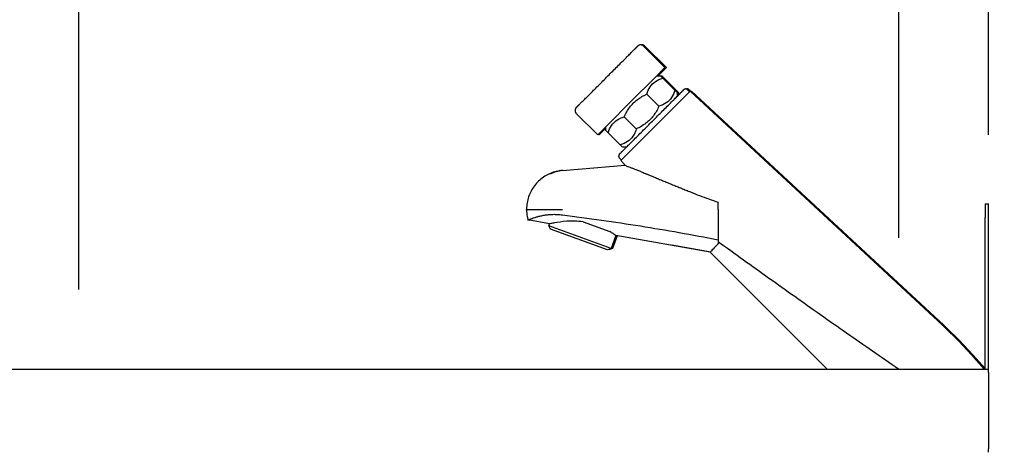
# Model space of a CAD drawing. Units: millimetres. Extents: x 4055 to 9001, y -35 to 2515.
# Drawn here: x 8342 to 8699, y 387 to 543 of the extents above; entities that cross this region are included whole.
import ezdxf

# ---------------------------------------------------------------- set-up
doc = ezdxf.new("R2010")
doc.units = ezdxf.units.MM
doc.layers.add('Part', color=7, linetype='Continuous', lineweight=25)
doc.layers.add('Text', color=7, linetype='Continuous', lineweight=25)
doc.styles.add('Arial', font='arial.ttf', dxfattribs={"height": 49.176647})
doc.styles.add('Avac Standard', font='arialnarrow2.ttf')
doc.dimstyles.new('Diagonal_-_2_5mm_Arial', dxfattribs={"dimtxt": 49.176647, "dimasz": 0.19685, "dimexe": 0.15748, "dimexo": 0.098425, "dimgap": 0.114829, "dimtad": 1, "dimdec": 0, "dimzin": 0, "dimdsep": 46, "dimtxsty": 'Arial', "dimblk1": 'OBLIQUE', "dimblk2": 'OBLIQUE', "dimsah": 1, "dimcen": 0.09, "dimdle": 0.15748, "dimazin": 0, "dimtfac": 1, "dimtdec": 0, "dimtix": 1, "dimtmove": 0, "dimatfit": 3, "dimfxl": 1, "dimtvp": 1, "dimtfill": 1, "dimtolj": 1, "dimtzin": 0, "dimarcsym": 2})

# ---------------------------------------------------------------- blocks, each defined once
blk = doc.blocks.new('_Oblique')
at = {"color": 0, "linetype": 'ByBlock', "lineweight": -2}
blk.add_line((-0.5, -0.5), (0.5, 0.5), dxfattribs=at)
blk = doc.blocks.new('*D1')
at = {"layer": 'Defpoints', "color": 0, "transparency": 16777216}
for p in [(8695.91, 416.41), (8695.91, 386.41), (8828.77, 386.41)]:
    blk.add_point(p, dxfattribs=at)
at = {"layer": 'Text', "color": 0, "lineweight": -2, "transparency": 16777216}
for p, q in [((8828.77, 416.41), (8828.77, 451.41)), ((8720.91, 416.41), (8853.77, 416.41)), ((8828.77, 416.41), (8828.77, 386.41)), ((8720.91, 386.41), (8853.77, 386.41)), ((8828.77, 386.41), (8828.77, 190.14))]:
    blk.add_line(p, q, dxfattribs=at)
at = {"layer": 'Text', "color": 0, "lineweight": -2, "transparency": 16777216, "xscale": 35, "yscale": 35, "zscale": 35}
for p, rotation in [((8828.77, 416.41), 270), ((8828.77, 386.41), 90)]:
    blk.add_blockref('_Oblique', p, dxfattribs=dict(at, rotation=rotation))
at = {"layer": 'Text', "color": 0, "transparency": 16777216, "insert": (8758.77, 210.14), "char_height": 37.5, "width": 0.2271, "attachment_point": 1, "rotation": 90, "line_spacing_factor": 0.941778, "style": 'Avac Standard'}
blk.add_mtext('\\A1;30', dxfattribs=at)
blk = doc.blocks.new('*D4')
at = {"layer": 'Defpoints', "color": 0, "transparency": 16777216}
for p in [(8363.55, 717.09), (8693.55, 476.41), (8363.55, 420.26)]:
    blk.add_point(p, dxfattribs=at)
at = {"layer": 'Text', "color": 0, "lineweight": -2, "transparency": 16777216}
for p, q in [((8363.55, 445.26), (8363.55, 742.09)), ((8693.55, 501.41), (8693.55, 742.09)), ((8694.55, 717.09), (8362.55, 717.09))]:
    blk.add_line(p, q, dxfattribs=at)
at = {"layer": 'Text', "color": 0, "lineweight": -2, "transparency": 16777216, "xscale": 35, "yscale": 35, "zscale": 35, "rotation": 180}
blk.add_blockref('_Oblique', (8363.55, 717.09), dxfattribs=at)
at = {"layer": 'Text', "color": 0, "lineweight": -2, "transparency": 16777216, "xscale": 35, "yscale": 35, "zscale": 35}
blk.add_blockref('_Oblique', (8693.55, 717.09), dxfattribs=at)
at = {"layer": 'Text', "color": 0, "transparency": 16777216, "insert": (8528.55, 756.23), "char_height": 37.5, "width": 0.3407, "attachment_point": 5, "style": 'Avac Standard'}
blk.add_mtext('\\A1;330', dxfattribs=at)
blk = doc.blocks.new('*D5')
at = {"layer": 'Defpoints', "color": 0, "transparency": 16777216}
for p in [(8323.55, 839.71), (8693.55, 476.41), (8323.55, 415.21)]:
    blk.add_point(p, dxfattribs=at)
at = {"layer": 'Text', "color": 0, "lineweight": -2, "transparency": 16777216}
for p, q in [((8323.55, 440.21), (8323.55, 864.71)), ((8693.55, 501.41), (8693.55, 864.71)), ((8694.55, 839.71), (8322.55, 839.71))]:
    blk.add_line(p, q, dxfattribs=at)
at = {"layer": 'Text', "color": 0, "lineweight": -2, "transparency": 16777216, "xscale": 35, "yscale": 35, "zscale": 35, "rotation": 180}
blk.add_blockref('_Oblique', (8323.55, 839.71), dxfattribs=at)
at = {"layer": 'Text', "color": 0, "lineweight": -2, "transparency": 16777216, "xscale": 35, "yscale": 35, "zscale": 35}
blk.add_blockref('_Oblique', (8693.55, 839.71), dxfattribs=at)
at = {"layer": 'Text', "color": 0, "transparency": 16777216, "insert": (8508.55, 878.86), "char_height": 37.5, "width": 0.3407, "attachment_point": 5, "style": 'Avac Standard'}
blk.add_mtext('\\A1;370', dxfattribs=at)
blk = doc.blocks.new('*D6')
at = {"layer": 'Defpoints', "color": 0, "transparency": 16777216}
for p in [(8693.55, 416.41), (8975.53, 416.41), (8698.55, 370.21)]:
    blk.add_point(p, dxfattribs=at)
at = {"layer": 'Text', "color": 0, "lineweight": -2, "transparency": 16777216}
for p, q in [((8975.53, 416.41), (8975.53, 614.2)), ((8718.55, 416.41), (9000.53, 416.41)), ((8975.53, 369.21), (8975.53, 416.41)), ((8723.55, 370.21), (9000.53, 370.21))]:
    blk.add_line(p, q, dxfattribs=at)
at = {"layer": 'Text', "color": 0, "lineweight": -2, "transparency": 16777216, "xscale": 35, "yscale": 35, "zscale": 35}
for p, rotation in [((8975.53, 416.41), 90), ((8975.53, 370.21), 270)]:
    blk.add_blockref('_Oblique', p, dxfattribs=dict(at, rotation=rotation))
at = {"layer": 'Text', "color": 0, "transparency": 16777216, "insert": (8936.39, 571.58), "char_height": 37.5, "width": 0.2271, "attachment_point": 5, "rotation": 90, "style": 'Avac Standard'}
blk.add_mtext('\\A1;46', dxfattribs=at)
blk = doc.blocks.new('*D7')
at = {"layer": 'Defpoints', "color": 0, "transparency": 16777216}
for p in [(8693.55, 476.41), (8828.77, 476.41), (8693.55, 416.41)]:
    blk.add_point(p, dxfattribs=at)
at = {"layer": 'Text', "color": 0, "lineweight": -2, "transparency": 16777216}
for p, q in [((8828.77, 476.41), (8828.77, 672.89)), ((8718.55, 476.41), (8853.77, 476.41)), ((8828.77, 415.41), (8828.77, 476.41)), ((8718.55, 416.41), (8853.77, 416.41))]:
    blk.add_line(p, q, dxfattribs=at)
at = {"layer": 'Text', "color": 0, "lineweight": -2, "transparency": 16777216, "xscale": 35, "yscale": 35, "zscale": 35}
for p, rotation in [((8828.77, 476.41), 90), ((8828.77, 416.41), 270)]:
    blk.add_blockref('_Oblique', p, dxfattribs=dict(at, rotation=rotation))
at = {"layer": 'Text', "color": 0, "transparency": 16777216, "insert": (8758.77, 608.76), "char_height": 37.5, "width": 0.2271, "attachment_point": 1, "rotation": 90, "line_spacing_factor": 0.941778, "style": 'Avac Standard'}
blk.add_mtext('\\A1;60', dxfattribs=at)
blk = doc.blocks.new('*D9')
at = {"layer": 'Defpoints', "color": 0, "transparency": 16777216}
for p in [(8661.05, 579.57), (8693.55, 476.41), (8661.05, 439.05)]:
    blk.add_point(p, dxfattribs=at)
at = {"layer": 'Text', "color": 0, "lineweight": -2, "transparency": 16777216}
for p, q in [((8661.05, 464.05), (8661.05, 604.57)), ((8693.55, 501.41), (8693.55, 604.57)), ((8661.05, 579.57), (8422.58, 579.57)), ((8693.55, 579.57), (8661.05, 579.57)), ((8693.55, 579.57), (8728.55, 579.57))]:
    blk.add_line(p, q, dxfattribs=at)
at = {"layer": 'Text', "color": 0, "lineweight": -2, "transparency": 16777216, "xscale": 35, "yscale": 35, "zscale": 35}
blk.add_blockref('_Oblique', (8661.05, 579.57), dxfattribs=at)
at = {"layer": 'Text', "color": 0, "lineweight": -2, "transparency": 16777216, "xscale": 35, "yscale": 35, "zscale": 35, "rotation": 180}
blk.add_blockref('_Oblique', (8693.55, 579.57), dxfattribs=at)
at = {"layer": 'Text', "color": 0, "transparency": 16777216, "insert": (8442.58, 649.57), "char_height": 37.5, "width": 0.3986, "attachment_point": 1, "line_spacing_factor": 0.941778, "style": 'Avac Standard'}
blk.add_mtext('\\A1;32.5', dxfattribs=at)
blk = doc.blocks.new('*D10')
at = {"layer": 'Defpoints', "color": 0, "transparency": 16777216}
for p in [(8324.75, 416.41), (8221.2, 214.8), (8493.55, 214.8)]:
    blk.add_point(p, dxfattribs=at)
at = {"layer": 'Text', "color": 0, "lineweight": -2, "transparency": 16777216}
for p, q in [((8299.75, 416.41), (8196.2, 416.41)), ((8221.2, 417.41), (8221.2, 213.8)), ((8468.55, 214.8), (8196.2, 214.8))]:
    blk.add_line(p, q, dxfattribs=at)
at = {"layer": 'Text', "color": 0, "lineweight": -2, "transparency": 16777216, "xscale": 35, "yscale": 35, "zscale": 35}
for p, rotation in [((8221.2, 416.41), 90), ((8221.2, 214.8), 270)]:
    blk.add_blockref('_Oblique', p, dxfattribs=dict(at, rotation=rotation))
at = {"layer": 'Text', "color": 0, "transparency": 16777216, "insert": (8182.06, 315.61), "char_height": 37.5, "width": 0.3407, "attachment_point": 5, "rotation": 90, "style": 'Avac Standard'}
blk.add_mtext('\\A1;202', dxfattribs=at)

msp = doc.modelspace()

# ---------------------------------------------------------------- linework, layer by layer
at = {"layer": 'Part'}
for p, q in [((8568.43, 533.53), (8576.21, 525.75)), ((8568.93, 533.53), (8576.71, 525.75)), ((8576.71, 525.75), (8573.74, 522.79)), ((8573.19, 522.73), (8574.6, 522.73)), ((8574.6, 522.73), (8575.1, 522.73)), ((8575.42, 521.91), (8579.8, 517.53)), ((8580.3, 517.53), (8575.92, 521.91)), ((8585.3, 517.16), (8560.22, 492.09)), ((8574, 511.73), (8569.62, 516.11)), ((8580.61, 516.72), (8580.61, 515.3)), ((8581.11, 516.72), (8581.11, 515.8)), ((8584.43, 517.71), (8585.13, 517)), ((8584.93, 517.71), (8585.63, 517)), ((8585.3, 517.16), (8676.9, 432.33)), ((8585.8, 517.16), (8585.74, 517.1)), ((8585.8, 517.16), (8677.4, 432.33)), ((8551.78, 501.32), (8544, 509.1)), ((8561.42, 507.91), (8565.8, 503.53)), ((8554.74, 503.78), (8552.28, 501.32)), ((8554.8, 502.93), (8554.8, 504.34)), ((8552.28, 501.32), (8552.03, 501.57)), ((8555.62, 502.11), (8560, 497.73)), ((8562.23, 496.92), (8560.81, 496.92)), ((8538.96, 488.49), (8561.79, 490.4)), ((8560.39, 492.25), (8559.68, 492.96)), ((8561.79, 490.4), (8560.22, 492.09)), ((8595.47, 474.25), (8595.47, 476.93)), ((8692.35, 476.41), (8693.55, 476.41)), ((8692.35, 476.41), (8692.35, 471.41)), ((8693.55, 471.41), (8693.55, 476.41)), ((8525.98, 474.25), (8525.98, 474.25)), ((8525.98, 474.25), (8526.39, 474.25)), ((8526.39, 474.25), (8538.96, 474.25)), ((8595.47, 474.25), (8595.47, 463.37)), ((8534.36, 469.11), (8526.44, 470.51)), ((8526.95, 470.52), (8527, 470.33)), ((8534.12, 468.44), (8534.36, 469.11)), ((8534.71, 467.15), (8534.12, 468.44)), ((8556.67, 460.23), (8534.12, 468.44)), ((8546.51, 469.84), (8556.19, 466.31)), ((8692.35, 416.41), (8692.35, 471.41)), ((8693.55, 416.41), (8693.55, 471.41)), ((8555.39, 459.63), (8534.71, 467.15)), ((8558.36, 464.88), (8556.67, 460.23)), ((8558.83, 464.8), (8557.17, 460.23)), ((8592.62, 458.84), (8558.36, 464.88)), ((8592.81, 458.89), (8578.7, 461.38)), ((8556.67, 460.23), (8555.39, 459.63)), ((8555.89, 459.63), (8555.83, 459.65)), ((8557.17, 460.23), (8555.89, 459.63)), ((8557.17, 460.23), (8557.1, 460.25)), ((8635.05, 416.41), (8592.62, 458.84)), ((8324.75, 416.41), (8379.75, 416.41)), ((8349.75, 416.41), (8693.55, 416.41)), ((8693.55, 415.21), (8693.55, 416.41)), ((8693.55, 415.21), (8693.55, 387.61)), ((8693.55, 386.41), (8693.55, 387.61))]:
    msp.add_line(p, q, dxfattribs=at)
at = {"layer": 'Part', "flags": 128}
for points in [[(8544, 511.22), (8544.01, 511.23), (8544.04, 511.26), (8544.08, 511.3), (8544.15, 511.37), (8544.23, 511.45), (8544.32, 511.54), (8544.44, 511.66), (8544.57, 511.79), (8544.72, 511.94), (8544.88, 512.1), (8545.07, 512.29), (8545.26, 512.48), (8545.48, 512.7), (8545.71, 512.93), (8545.95, 513.17), (8546.21, 513.43), (8546.48, 513.7), (8546.77, 513.99), (8547.07, 514.29), (8547.39, 514.61), (8547.71, 514.93), (8548.05, 515.27), (8548.4, 515.62), (8548.76, 515.98), (8549.13, 516.35), (8549.51, 516.73), (8549.9, 517.12), (8550.3, 517.52), (8550.7, 517.92), (8551.12, 518.33), (8551.53, 518.75), (8551.96, 519.18), (8552.39, 519.61), (8552.82, 520.04), (8553.26, 520.48), (8553.7, 520.92), (8554.14, 521.36), (8554.59, 521.81), (8555.04, 522.25), (8555.48, 522.7), (8555.93, 523.15), (8556.37, 523.59), (8556.81, 524.03), (8557.25, 524.47), (8557.69, 524.91), (8558.12, 525.34), (8558.55, 525.77), (8558.97, 526.19), (8559.39, 526.61), (8559.8, 527.02), (8560.2, 527.42), (8560.59, 527.81), (8560.98, 528.2), (8561.35, 528.57), (8561.72, 528.94), (8562.07, 529.29), (8562.42, 529.64), (8562.75, 529.97), (8563.07, 530.29), (8563.38, 530.6), (8563.67, 530.89), (8563.95, 531.17), (8564.22, 531.44), (8564.47, 531.69), (8564.71, 531.93), (8564.93, 532.15), (8565.14, 532.36), (8565.33, 532.55), (8565.51, 532.72), (8565.66, 532.88), (8565.8, 533.02), (8565.93, 533.15), (8566.03, 533.25), (8566.12, 533.34), (8566.2, 533.41), (8566.25, 533.47), (8566.29, 533.51), (8566.3, 533.52), (8566.31, 533.53)], [(8566.31, 533.53), (8566.3, 533.52), (8566.27, 533.49), (8566.23, 533.45), (8566.16, 533.38), (8566.09, 533.3), (8565.99, 533.21), (8565.87, 533.09), (8565.74, 532.96), (8565.59, 532.81), (8565.43, 532.65), (8565.25, 532.46), (8565.05, 532.27)], [(8568.43, 533.53), (8568.39, 533.57), (8568.34, 533.61), (8568.29, 533.65), (8568.25, 533.68), (8568.2, 533.72), (8568.15, 533.75), (8568.09, 533.78), (8568.04, 533.81), (8567.99, 533.83), (8567.93, 533.86), (8567.88, 533.88), (8567.82, 533.9), (8567.76, 533.91), (8567.7, 533.93), (8567.64, 533.94), (8567.59, 533.95), (8567.53, 533.96), (8567.47, 533.96), (8567.41, 533.97), (8567.35, 533.97), (8567.29, 533.96), (8567.23, 533.96), (8567.17, 533.95), (8567.11, 533.94), (8567.05, 533.93), (8566.99, 533.92), (8566.93, 533.9), (8566.88, 533.88), (8566.82, 533.86), (8566.76, 533.84), (8566.71, 533.81), (8566.66, 533.79), (8566.6, 533.76), (8566.55, 533.72), (8566.5, 533.69), (8566.45, 533.66), (8566.41, 533.62), (8566.36, 533.58), (8566.32, 533.54), (8566.31, 533.53)], [(8568.93, 533.53), (8568.89, 533.57), (8568.84, 533.61), (8568.79, 533.65), (8568.75, 533.68), (8568.7, 533.72), (8568.65, 533.75), (8568.59, 533.78), (8568.54, 533.81), (8568.49, 533.83), (8568.43, 533.86), (8568.38, 533.88), (8568.32, 533.9), (8568.26, 533.91), (8568.2, 533.93), (8568.14, 533.94), (8568.09, 533.95), (8568.03, 533.96), (8567.97, 533.96), (8567.91, 533.97), (8567.85, 533.97), (8567.79, 533.96), (8567.73, 533.96), (8567.67, 533.95), (8567.61, 533.94), (8567.55, 533.93)], [(8576.21, 525.75), (8572.63, 522.17), (8563.99, 513.54), (8555.36, 504.9), (8551.78, 501.32)], [(8559.68, 494.37), (8559.69, 494.38), (8559.72, 494.41), (8559.76, 494.45), (8559.83, 494.52), (8559.91, 494.6), (8560.01, 494.71), (8560.13, 494.83), (8560.27, 494.96), (8560.43, 495.12), (8560.6, 495.29), (8560.79, 495.48), (8561, 495.69), (8561.22, 495.91), (8561.46, 496.15), (8561.72, 496.41), (8561.99, 496.68), (8562.27, 496.97), (8562.57, 497.27), (8562.89, 497.58), (8563.22, 497.91), (8563.56, 498.25), (8563.91, 498.6), (8564.28, 498.97), (8564.65, 499.35), (8565.04, 499.73), (8565.44, 500.13), (8565.85, 500.54), (8566.26, 500.95), (8566.69, 501.38), (8567.12, 501.81), (8567.56, 502.25), (8568, 502.69), (8568.45, 503.14), (8568.9, 503.6), (8569.36, 504.06), (8569.82, 504.52), (8570.29, 504.98), (8570.75, 505.45), (8571.22, 505.91), (8571.69, 506.38), (8572.15, 506.84), (8572.62, 507.31), (8573.08, 507.77), (8573.54, 508.23), (8574, 508.69), (8574.45, 509.14), (8574.9, 509.59), (8575.34, 510.03), (8575.77, 510.47), (8576.2, 510.89), (8576.62, 511.31), (8577.03, 511.73), (8577.44, 512.13), (8577.83, 512.52), (8578.21, 512.9), (8578.58, 513.28), (8578.94, 513.64), (8579.29, 513.98), (8579.63, 514.32), (8579.95, 514.64), (8580.26, 514.95), (8580.55, 515.24), (8580.83, 515.52), (8581.1, 515.79), (8581.34, 516.04), (8581.58, 516.27), (8581.79, 516.48), (8581.99, 516.68), (8582.17, 516.87), (8582.34, 517.03), (8582.49, 517.18), (8582.62, 517.31), (8582.73, 517.42), (8582.82, 517.51), (8582.9, 517.59), (8582.95, 517.65), (8582.99, 517.68), (8583.01, 517.7), (8583.01, 517.71)], [(8583.01, 517.71), (8583, 517.7), (8582.98, 517.67), (8582.93, 517.62), (8582.86, 517.56), (8582.78, 517.47), (8582.68, 517.37), (8582.56, 517.25), (8582.42, 517.11), (8582.27, 516.96), (8582.09, 516.78)], [(8584.43, 517.71), (8584.4, 517.73), (8584.37, 517.76), (8584.34, 517.78), (8584.31, 517.81), (8584.27, 517.83), (8584.24, 517.85), (8584.2, 517.87), (8584.17, 517.89), (8584.13, 517.91), (8584.1, 517.92), (8584.06, 517.94), (8584.02, 517.95), (8583.98, 517.96), (8583.94, 517.97), (8583.9, 517.98), (8583.87, 517.99), (8583.83, 517.99), (8583.79, 518), (8583.75, 518), (8583.71, 518), (8583.67, 518), (8583.63, 517.99), (8583.59, 517.99), (8583.55, 517.98), (8583.51, 517.98), (8583.47, 517.97), (8583.43, 517.96), (8583.39, 517.94), (8583.35, 517.93), (8583.32, 517.91), (8583.28, 517.9), (8583.25, 517.88), (8583.21, 517.86), (8583.18, 517.84), (8583.14, 517.82), (8583.11, 517.79), (8583.08, 517.77), (8583.05, 517.74), (8583.02, 517.71), (8583.01, 517.71)], [(8584.93, 517.71), (8584.9, 517.73), (8584.87, 517.76), (8584.84, 517.78), (8584.81, 517.81), (8584.77, 517.83), (8584.74, 517.85), (8584.7, 517.87), (8584.67, 517.89), (8584.63, 517.91), (8584.6, 517.92), (8584.56, 517.94), (8584.52, 517.95), (8584.48, 517.96), (8584.44, 517.97), (8584.4, 517.98), (8584.37, 517.99), (8584.33, 517.99), (8584.29, 518), (8584.25, 518), (8584.21, 518), (8584.17, 518), (8584.13, 517.99), (8584.09, 517.99), (8584.05, 517.98), (8584.01, 517.98), (8583.97, 517.97), (8583.93, 517.96)], [(8544, 511.22), (8543.96, 511.18), (8543.92, 511.14), (8543.89, 511.09), (8543.85, 511.04), (8543.81, 510.99), (8543.78, 510.94), (8543.75, 510.89), (8543.72, 510.84), (8543.7, 510.78), (8543.68, 510.73), (8543.65, 510.67), (8543.63, 510.61), (8543.62, 510.56), (8543.6, 510.5), (8543.59, 510.44), (8543.58, 510.38), (8543.57, 510.32), (8543.57, 510.26), (8543.57, 510.2), (8543.57, 510.14), (8543.57, 510.08), (8543.57, 510.02), (8543.58, 509.96), (8543.59, 509.9), (8543.6, 509.84), (8543.61, 509.78), (8543.63, 509.73), (8543.65, 509.67), (8543.67, 509.61), (8543.69, 509.56), (8543.72, 509.5), (8543.74, 509.45), (8543.77, 509.4), (8543.81, 509.35), (8543.84, 509.3), (8543.88, 509.25), (8543.91, 509.2), (8543.95, 509.16), (8543.99, 509.11), (8544, 509.1)], [(8545.17, 512.39), (8544.98, 512.2), (8544.81, 512.03), (8544.65, 511.87), (8544.51, 511.73), (8544.38, 511.6), (8544.28, 511.5), (8544.19, 511.41), (8544.12, 511.34), (8544.06, 511.28), (8544.03, 511.24), (8544.01, 511.23), (8544, 511.22)], [(8559.68, 494.37), (8559.65, 494.34), (8559.62, 494.31), (8559.6, 494.28), (8559.58, 494.25), (8559.55, 494.22), (8559.53, 494.18), (8559.51, 494.15), (8559.49, 494.11), (8559.48, 494.08), (8559.46, 494.04), (8559.44, 494), (8559.43, 493.96), (8559.42, 493.93), (8559.41, 493.89), (8559.4, 493.85), (8559.4, 493.81), (8559.39, 493.77), (8559.39, 493.73), (8559.39, 493.69), (8559.39, 493.65), (8559.39, 493.61), (8559.39, 493.57), (8559.39, 493.53), (8559.4, 493.49), (8559.41, 493.45), (8559.42, 493.41), (8559.43, 493.37)], [(8559.43, 493.37), (8559.44, 493.34), (8559.46, 493.3), (8559.47, 493.26), (8559.49, 493.22), (8559.51, 493.19), (8559.53, 493.15), (8559.55, 493.12), (8559.57, 493.09), (8559.59, 493.05), (8559.62, 493.02), (8559.64, 492.99), (8559.67, 492.96), (8559.68, 492.96)], [(8560.7, 495.39), (8560.52, 495.21), (8560.35, 495.04), (8560.21, 494.9), (8560.08, 494.77), (8559.96, 494.66), (8559.87, 494.56), (8559.8, 494.49), (8559.74, 494.43), (8559.7, 494.39), (8559.68, 494.37), (8559.68, 494.37)], [(8538.96, 488.49), (8538.4, 488.43), (8537.84, 488.35), (8537.28, 488.25), (8536.73, 488.12), (8536.18, 487.97), (8535.64, 487.81), (8535.11, 487.62), (8534.58, 487.4), (8534.07, 487.17), (8533.56, 486.92), (8533.06, 486.64), (8532.58, 486.35), (8532.11, 486.04), (8531.65, 485.71), (8531.2, 485.36), (8530.77, 484.99), (8530.35, 484.61), (8529.95, 484.21), (8529.56, 483.8), (8529.2, 483.36), (8528.85, 482.92), (8528.51, 482.46), (8528.2, 481.99), (8527.9, 481.51), (8527.63, 481.01), (8527.37, 480.51), (8527.14, 479.99), (8526.93, 479.47), (8526.73, 478.93), (8526.56, 478.39), (8526.41, 477.85), (8526.28, 477.3), (8526.18, 476.74), (8526.09, 476.18), (8526.03, 475.62), (8526, 475.05), (8525.98, 474.48), (8525.98, 474.38)], [(8538.9, 488.43), (8538.34, 488.35), (8537.78, 488.25), (8537.23, 488.12), (8536.68, 487.97), (8536.14, 487.81), (8535.61, 487.62), (8535.08, 487.4), (8534.57, 487.17)], [(8525.98, 474.25), (8525.98, 474.25), (8525.98, 474.24), (8525.98, 474.24), (8525.98, 474.23), (8525.98, 474.23), (8525.98, 474.22), (8525.98, 474.22), (8525.98, 474.21), (8525.98, 474.21), (8525.98, 474.2), (8525.98, 474.2), (8525.98, 474.19), (8525.98, 474.19), (8525.98, 474.18), (8525.98, 474.18), (8525.98, 474.18), (8525.98, 474.17), (8525.98, 474.17), (8525.98, 474.16), (8525.98, 474.16), (8525.98, 474.16), (8525.98, 474.15), (8525.98, 474.15), (8525.98, 474.15), (8525.98, 474.14), (8525.98, 474.14), (8525.98, 474.14), (8525.98, 474.14), (8525.98, 474.13), (8525.98, 474.13), (8525.98, 474.13), (8525.98, 474.13), (8525.98, 474.13), (8525.98, 474.13), (8525.98, 474.13), (8525.98, 474.12), (8525.98, 474.12), (8525.98, 474.12)], [(8525.98, 474.12), (8525.98, 474.12), (8525.98, 474.13), (8525.98, 474.13), (8525.98, 474.13), (8525.98, 474.13), (8525.98, 474.13), (8525.98, 474.13), (8525.98, 474.13), (8525.98, 474.14), (8525.98, 474.14), (8525.98, 474.14), (8525.98, 474.14), (8525.98, 474.15), (8525.98, 474.15), (8525.98, 474.15), (8525.98, 474.16), (8525.98, 474.16), (8525.98, 474.16), (8525.98, 474.17), (8525.98, 474.17), (8525.98, 474.17), (8525.98, 474.18), (8525.98, 474.18), (8525.98, 474.19), (8525.98, 474.19), (8525.98, 474.2), (8525.98, 474.2), (8525.98, 474.21), (8525.98, 474.21), (8525.98, 474.22), (8525.98, 474.22), (8525.98, 474.23), (8525.98, 474.23), (8525.98, 474.24), (8525.98, 474.24), (8525.98, 474.25), (8525.98, 474.25), (8525.98, 474.25)], [(8525.98, 474.12), (8525.99, 473.56), (8526.03, 472.99), (8526.08, 472.43), (8526.16, 471.87), (8526.26, 471.31), (8526.39, 470.76), (8526.5, 470.33)], [(8595.47, 463.37), (8595.47, 462.58), (8595.47, 461.85)], [(8692.05, 416.41), (8687.46, 421.67), (8682.66, 426.74), (8677.66, 431.62), (8676.9, 432.33)], [(8692.35, 416.64), (8687.96, 421.67), (8683.16, 426.74), (8678.16, 431.62), (8677.4, 432.33)]]:
    msp.add_lwpolyline(points, dxfattribs=at)
at = {"layer": 'Part'}
for points in [[(8569.62, 516.11), (8569.89, 517.11), (8570.69, 518.86), (8572.65, 520.83), (8574.42, 521.63), (8575.42, 521.91)], [(8575.42, 521.91), (8575.15, 522.18), (8574.76, 522.57), (8574.61, 522.72), (8574.6, 522.73)], [(8575.92, 521.91), (8575.65, 522.18), (8575.26, 522.57), (8575.11, 522.72), (8575.1, 522.73)], [(8575.53, 521.8), (8575.66, 521.84), (8575.79, 521.88), (8575.92, 521.91)], [(8561.42, 507.91), (8561.96, 509.18), (8563.3, 511.48), (8566.08, 514.25), (8568.36, 515.58), (8569.62, 516.11)], [(8579.8, 517.53), (8579.52, 516.53), (8578.71, 514.77), (8576.74, 512.8), (8574.99, 512.01), (8574, 511.73)], [(8580.61, 516.72), (8580.6, 516.73), (8580.46, 516.87), (8580.06, 517.27), (8579.8, 517.53)], [(8580.3, 517.53), (8580.26, 517.4), (8580.22, 517.28), (8580.18, 517.15)], [(8581.11, 516.72), (8581.1, 516.73), (8580.96, 516.87), (8580.56, 517.27), (8580.3, 517.53)], [(8574, 511.73), (8573.46, 510.48), (8572.14, 508.2), (8569.36, 505.41), (8567.06, 504.08), (8565.8, 503.53)], [(8555.62, 502.11), (8555.9, 503.12), (8556.7, 504.88), (8558.67, 506.84), (8560.43, 507.64), (8561.42, 507.91)], [(8554.8, 502.93), (8554.81, 502.92), (8554.96, 502.78), (8555.36, 502.38), (8555.62, 502.11)], [(8565.8, 503.53), (8565.52, 502.54), (8564.73, 500.79), (8562.76, 498.82), (8561, 498.01), (8560, 497.73)], [(8560, 497.73), (8560.26, 497.47), (8560.66, 497.07), (8560.8, 496.93), (8560.81, 496.92)], [(8538.96, 472.38), (8548.41, 471.16), (8567.28, 468.49), (8586.09, 465.18), (8595.47, 463.37)], [(8558.36, 464.88), (8558.36, 464.88), (8558.2, 465), (8557.45, 465.51), (8556.66, 466.02), (8556.19, 466.31)], [(8660.97, 416.41), (8657.81, 418.59), (8651.49, 422.95), (8642.04, 429.51), (8632.63, 436.1), (8623.26, 442.72), (8613.93, 449.34), (8604.66, 455.99), (8598.52, 460.39), (8595.47, 462.61)], [(8592.62, 458.84), (8592.62, 458.84), (8592.63, 458.86), (8592.69, 458.93)]]:
    msp.add_open_spline(points, degree=3, dxfattribs=at)
for points, knots in [([(8561.79, 490.4), (8561.87, 490.31), (8562.11, 490.15), (8562.69, 489.9), (8563.35, 489.67), (8563.96, 489.46), (8564.47, 489.29), (8565.02, 489.09), (8565.82, 488.77), (8566.91, 488.3), (8568.09, 487.79), (8568.93, 487.43), (8569.41, 487.23), (8569.77, 487.09), (8570.13, 486.95), (8570.62, 486.75), (8571.48, 486.4), (8572.73, 485.88), (8574.27, 485.23), (8575.82, 484.59), (8577.39, 483.96), (8578.98, 483.3), (8580.58, 482.64), (8582.2, 481.99), (8583.82, 481.33), (8586, 480.44), (8589.84, 478.92), (8593.21, 477.72), (8595.47, 476.93)], [-1, -1, -1, -1, -0.958333, -0.916667, -0.875, -0.854167, -0.833333, -0.8125, -0.791667, -0.75, -0.708333, -0.6875, -0.677083, -0.666667, -0.65625, -0.645833, -0.625, -0.583333, -0.541667, -0.5, -0.458333, -0.416667, -0.375, -0.333333, -0.291667, -0.25, -0.166667, 0, 0, 0, 0]), ([(8526.62, 470.57), (8526.39, 470.48), (8526.38, 470.48), (8527.07, 470.76), (8527.85, 471.06), (8528.82, 471.38), (8529.7, 471.64), (8530.47, 471.85), (8531.3, 472.04), (8532.45, 472.27), (8533.7, 472.44), (8534.74, 472.52), (8535.8, 472.57), (8537.19, 472.55), (8538.36, 472.45), (8538.96, 472.38)], [0.4454179, 0.4454179, 0.4454179, 0.4454179, 0.5555556, 0.6111111, 0.6666667, 0.7083333, 0.75, 0.7708333, 0.7916667, 0.8333333, 0.875, 0.8958333, 0.9166667, 0.9583333, 1, 1, 1, 1]), ([(8546.51, 469.84), (8545.46, 469.98), (8543.43, 470.14), (8539.59, 470.03), (8536.47, 469.54), (8534.67, 469.18), (8534.37, 469.11), (8534.36, 469.11)], [0, 0, 0, 0, 0.166667, 0.333333, 0.666667, 0.833333, 1, 1, 1, 1]), ([(8595.47, 461.85), (8594.71, 461.1), (8593.48, 459.83), (8592.74, 458.96), (8592.62, 458.84), (8592.62, 458.84)], [0, 0, 0, 0, 0.2, 0.4, 0.5000593, 0.5000593, 0.5000593, 0.5000593])]:
    msp.add_open_spline(points, degree=3, knots=knots, dxfattribs=at)

# ---------------------------------------------------------------- dimensions: what is measured, and where the dimension line sits
at = {"layer": 'Text'}
for base, p1, p2, angle, picture, middle in [((8323.55, 839.71), (8693.55, 476.41), (8323.55, 415.21), 180, '*D5', (8508.55, 878.86)), ((8363.55, 717.09), (8693.55, 476.41), (8363.55, 420.26), 180, '*D4', (8528.55, 756.23)), ((8221.2, 214.8), (8324.75, 416.41), (8493.55, 214.8), 90, '*D10', (8182.06, 315.61))]:
    dim = msp.add_linear_dim(base=base, p1=p1, p2=p2, angle=angle, dimstyle='Diagonal_-_2_5mm_Arial', override={"dimtxt": 37.5, "dimasz": 35, "dimexe": 25, "dimexo": 25, "dimgap": 20, "dimpost": '<>', "dimtxsty": 'Avac Standard', "dimdle": 1, "dimfxl": 1028.112398, "dimtfill": 0}, dxfattribs=at)
    dim.commit()
    dim.dimension.update_dxf_attribs({"geometry": picture, "text_midpoint": middle})
for base, p1, p2, angle, override, picture, middle in [((8828.77, 476.41), (8693.55, 416.41), (8693.55, 476.41), 90, {"dimtxt": 37.5, "dimasz": 35, "dimexe": 25, "dimexo": 25, "dimgap": 20, "dimpost": '<>', "dimtxsty": 'Avac Standard', "dimdle": 1, "dimfxl": 1028.112398, "dimtfill": 0}, '*D7', (8828.77, 630.83)), ((8661.05, 579.57), (8693.55, 476.41), (8661.05, 439.05), 180, {"dimtxt": 37.5, "dimasz": 35, "dimexe": 25, "dimexo": 25, "dimgap": 20, "dimdec": 1, "dimpost": '<>', "dimtxsty": 'Avac Standard', "dimdle": 1, "dimfxl": 1028.112398, "dimtfill": 0}, '*D9', (8482.64, 579.57)), ((8975.53, 416.41), (8698.55, 370.21), (8693.55, 416.41), 90, {"dimtxt": 37.5, "dimasz": 35, "dimexe": 25, "dimexo": 25, "dimgap": 20, "dimpost": '<>', "dimtxsty": 'Avac Standard', "dimdle": 1, "dimfxl": 1028.112398, "dimtfill": 0}, '*D6', (8975.53, 571.58)), ((8828.77, 386.41), (8695.91, 416.41), (8695.91, 386.41), 90, {"dimtxt": 37.5, "dimasz": 35, "dimexe": 25, "dimexo": 25, "dimgap": 20, "dimpost": '<>', "dimtxsty": 'Avac Standard', "dimdle": 1, "dimfxl": 1028.112398, "dimtfill": 0}, '*D1', (8828.77, 232.11))]:
    dim = msp.add_linear_dim(base=base, p1=p1, p2=p2, angle=angle, dimstyle='Diagonal_-_2_5mm_Arial', override=override, dxfattribs=at)
    dim.commit()
    dim.dimension.update_dxf_attribs({"geometry": picture, "text_midpoint": middle, "dimtype": 160})

doc.saveas('drawing.dxf')
